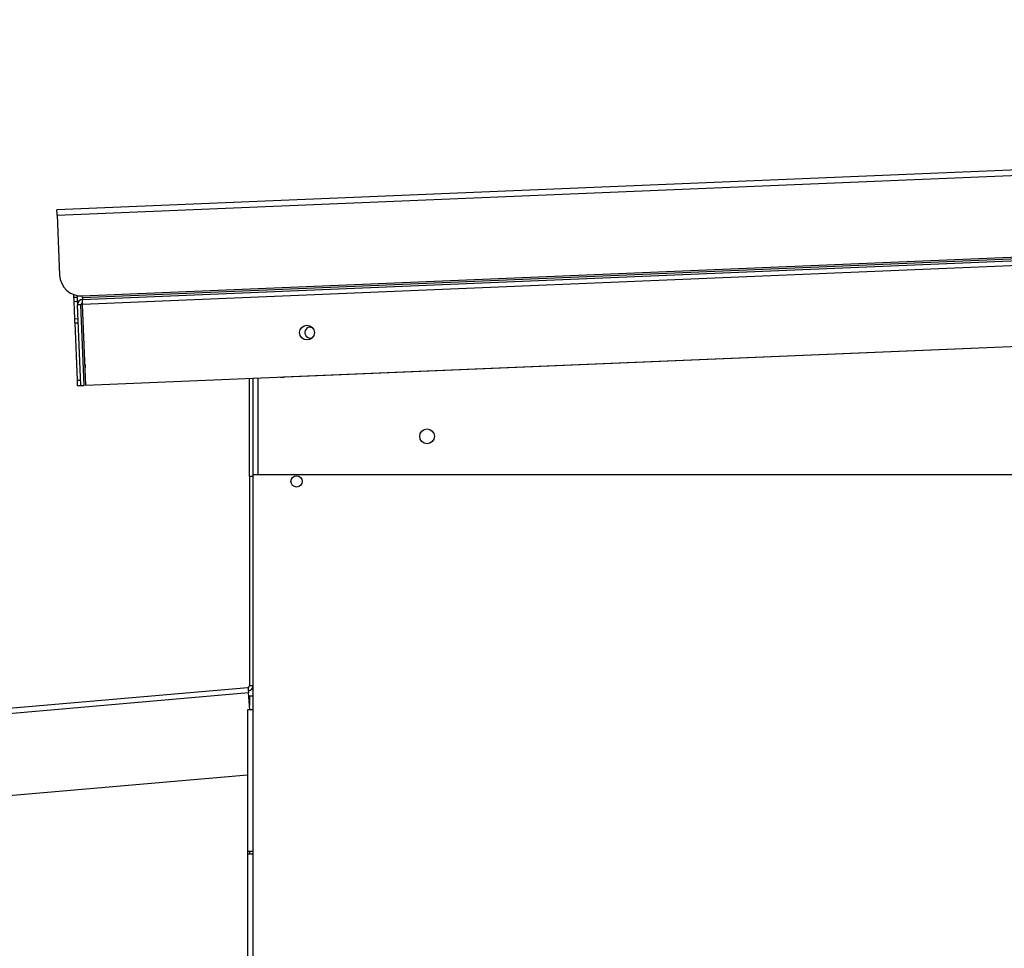
# Model space of a CAD drawing. Units: inches. Extents: x 0.3 to 10.6, y 0.4 to 8.2.
# Drawn here: x 4.3 to 4.5, y 3.8 to 4 of the extents above; entities that cross this region are included whole.
import ezdxf

# ---------------------------------------------------------------- set-up
doc = ezdxf.new("R2010")
doc.units = ezdxf.units.IN
doc.header["$MEASUREMENT"] = 0

msp = doc.modelspace()

# ---------------------------------------------------------------- linework, layer by layer
at = {"color": 7, "linetype": 'Continuous', "lineweight": 25}
for p, q in [((5.14280637, 3.9682359), (4.32320503, 3.93408584)), ((4.32324404, 3.93314917), (5.1428454, 3.96729922)), ((4.32775839, 3.91863703), (5.13955398, 3.95246179)), ((5.13956699, 3.95214961), (4.32777137, 3.91832478)), ((4.32778435, 3.91801253), (5.13958, 3.95183736)), ((5.13961903, 3.95090069), (4.32782343, 3.91707586)), ((5.14022267, 3.93641327), (4.32842703, 3.90258844)), ((5.10604195, 3.93495776), (4.36387339, 3.90403404)), ((4.32324404, 3.93314917), (4.32369291, 3.92237721)), ((4.32618365, 3.9188978), (4.32620425, 3.91840244)), ((4.32620425, 3.91840244), (4.32682875, 3.9184284)), ((4.32681695, 3.91871205), (4.32682875, 3.9184284)), ((4.32777137, 3.91832478), (4.32775839, 3.91863703)), ((4.32623498, 3.91766618), (4.32685941, 3.91769222)), ((4.32623498, 3.91766618), (4.326365, 3.91454449)), ((4.32685941, 3.91769222), (4.32688668, 3.91703685)), ((4.32751118, 3.91706288), (4.32688668, 3.91703685)), ((4.32749036, 3.90254943), (4.32688668, 3.91703685)), ((4.32811486, 3.90257539), (4.32751118, 3.91706288)), ((4.32842703, 3.90258844), (4.32782343, 3.91707586)), ((4.326365, 3.91454449), (4.3269895, 3.91457045)), ((4.32639572, 3.91380824), (4.32702015, 3.91383427)), ((4.32639572, 3.91380824), (4.3268256, 3.90349131)), ((4.36869706, 3.91306303), (4.36901429, 3.91302556)), ((4.32827216, 3.90630625), (4.32827216, 3.90572766)), ((4.32827216, 3.90572766), (4.32829628, 3.90572766)), ((4.3268256, 3.90349131), (4.32745003, 3.90351727)), ((4.32686461, 3.90255463), (4.32748904, 3.90258059)), ((4.32749036, 3.90254943), (4.32811486, 3.90257539)), ((4.35780337, 3.88619635), (4.35780337, 3.90381243)), ((4.35842838, 3.90002708), (4.35842838, 3.90383846)), ((4.36337942, 3.90404475), (4.36387339, 3.90403404)), ((4.35842838, 2.96440211), (4.35842838, 3.90002708)), ((4.35842838, 3.90002708), (4.358488, 3.90002708)), ((4.35936586, 3.88651454), (4.358488, 3.88651454)), ((5.10936589, 3.88651454), (4.35936586, 3.88651454)), ((4.35780337, 3.88619635), (4.35780337, 3.84867997)), ((4.35842838, 3.88619635), (4.35780337, 3.88619635)), ((4.03064177, 3.81977069), (4.3575181, 3.84836867)), ((4.35780337, 3.84867997), (4.35842838, 3.84867997)), ((4.03072347, 3.8188368), (4.35759987, 3.84743478)), ((4.35787201, 3.84432402), (4.35759987, 3.84743478)), ((4.35780337, 3.84679782), (4.35765553, 3.84679782)), ((4.35842838, 3.84679782), (4.35780337, 3.84679782)), ((4.35780337, 3.84679782), (4.35780337, 3.84510809)), ((4.35743619, 3.84432402), (4.35743619, 3.81890214)), ((4.35842838, 3.84432402), (4.35743619, 3.84432402)), ((4.03478411, 3.80444845), (4.35743619, 3.83267684)), ((4.35842838, 3.81890214), (4.35743619, 3.81890214)), ((4.35842838, 3.81844506), (4.35743619, 3.81844506)), ((4.35743619, 3.81844506), (4.35743619, 3.57723412)), ((4.35780337, 3.81890214), (4.35780337, 3.81844506))]:
    msp.add_line(p, q, dxfattribs=at)
at = {"color": 8, "linetype": 'Continuous', "lineweight": 25}
for p, q in [((4.35936586, 3.88651454), (4.35936586, 3.90387755)), ((4.3574909, 3.81844506), (4.3574909, 3.81890214))]:
    msp.add_line(p, q, dxfattribs=at)
at = {"color": 7, "linetype": 'Continuous', "lineweight": 25, "flags": 128}
for points in [[(4.32324404, 3.93314917), (4.32323641, 3.93333191), (4.32322908, 3.93350762), (4.32322233, 3.93366953), (4.32321647, 3.9338115), (4.32321163, 3.93392796), (4.32320796, 3.93401456), (4.32320576, 3.9340678), (4.32320503, 3.93408584)], [(4.32620425, 3.91840244), (4.32620865, 3.91829677), (4.32621305, 3.91819249), (4.32621723, 3.91809085), (4.32622134, 3.91799317), (4.32622515, 3.91790078), (4.32622875, 3.91781476), (4.32623205, 3.91773622), (4.32623498, 3.91766618)], [(4.32682875, 3.9184284), (4.32683315, 3.9183228), (4.32683748, 3.91821845), (4.32684173, 3.91811689), (4.32684577, 3.91801921), (4.32684965, 3.91792681), (4.32685325, 3.91784079), (4.32685647, 3.91776225), (4.32685941, 3.91769222)], [(4.32777137, 3.91832478), (4.32777393, 3.91826384), (4.32777635, 3.91820525), (4.32777863, 3.91815128), (4.32778053, 3.91810398), (4.32778222, 3.91806519), (4.32778339, 3.91803629), (4.32778413, 3.91801855), (4.32778435, 3.91801253)], [(4.32782343, 3.91707586), (4.32781581, 3.9172586), (4.32780847, 3.91743431), (4.32780173, 3.91759623), (4.32779579, 3.9177382), (4.32779095, 3.91785465), (4.32778735, 3.91794125), (4.32778515, 3.91799457), (4.32778435, 3.91801253)], [(4.326365, 3.91454449), (4.32636793, 3.91447446), (4.32637123, 3.91439592), (4.32637482, 3.9143099), (4.32637864, 3.9142175), (4.32638274, 3.91411983), (4.32638692, 3.91401819), (4.32639132, 3.91391391), (4.32639572, 3.91380824)], [(4.3268256, 3.90349131), (4.32683323, 3.90330856), (4.32684049, 3.90313286), (4.32684723, 3.90297087), (4.32685317, 3.90282897), (4.32685801, 3.90271244), (4.32686161, 3.90262591), (4.32686388, 3.9025726), (4.32686461, 3.90255463)], [(4.3575181, 3.84836867), (4.35751972, 3.84835071), (4.35752434, 3.84829761), (4.35753189, 3.8482113), (4.35754208, 3.84809514), (4.3575544, 3.84795361), (4.35756856, 3.84779213), (4.35758388, 3.84761694), (4.35759987, 3.84743478)]]:
    msp.add_lwpolyline(points, dxfattribs=at)
at = {"color": 7, "linetype": 'Continuous', "lineweight": 25}
for centre, radius in [((4.36810616, 3.912061), 0.00132812), ((4.38967839, 3.89343646), 0.00132812), ((4.36624089, 3.88533961), 0.00100391)]:
    msp.add_circle(centre, radius, dxfattribs=at)
for centre, radius, start, end in [((4.32759574, 3.92253986), 0.00390625, 182.385944, 272.385944), ((4.32782341, 3.91707585), 0.0009375, 92.385944, 182.385944), ((4.32782341, 3.91707585), 0.0003125, 92.385944, 182.385944), ((4.36873899, 3.91205609), 0.00100781, 92.385944, 284.7255616), ((4.35749089, 3.84867999), 0.0003125, 275, 0), ((4.35749089, 3.84867999), 0.0009375, 275, 0)]:
    msp.add_arc(centre, radius, start, end, dxfattribs=at)

doc.saveas('drawing.dxf')
